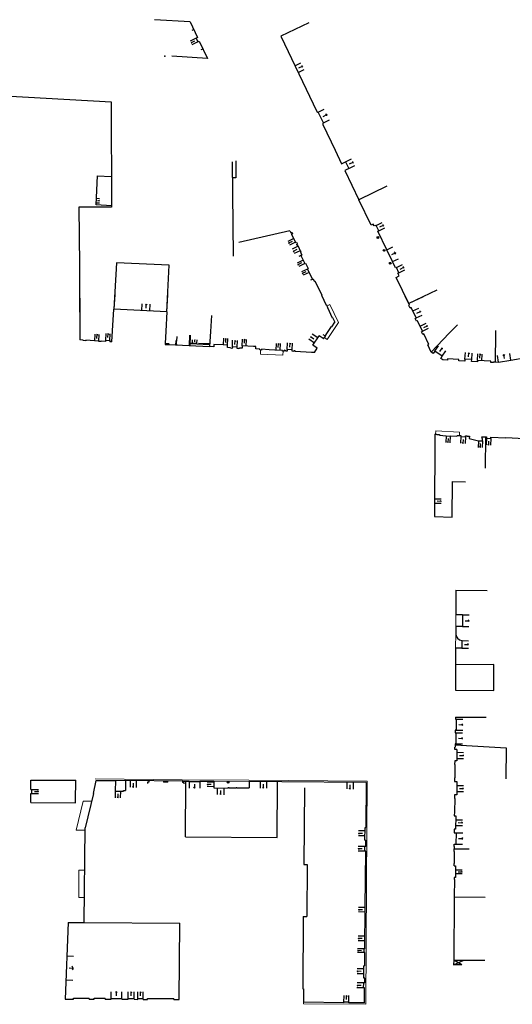
# Model space of a CAD drawing. Units: metres. Extents: x 1897810 to 1919731, y 4208343 to 4229659.
# Drawn here: x 1912506 to 1912617, y 4224396 to 4224617 of the extents above; entities that cross this region are included whole.
import ezdxf

# ---------------------------------------------------------------- set-up
doc = ezdxf.new("R2010")
doc.units = ezdxf.units.M
doc.header["$MEASUREMENT"] = 0
doc.linetypes.add('DGN Style 2', pattern=[380.812648, 228.487589, -152.325059])
for name, color, linetype, lineweight, true_color in [('SOL_BATI', 2, 'Continuous', 30, 0xffff00), ('SOL_BATI_Seuil', 2, 'Continuous', 30, 0xffff00), ('SOL_BATI_Surplomb', 7, 'DGN Style 2', 0, 0xffdaff)]:
    doc.layers.add(name, color=color, linetype=linetype, lineweight=lineweight, true_color=true_color)

# ---------------------------------------------------------------- blocks, each defined once
blk = doc.blocks.new('BAT071_2')
at = {"color": 0, "linetype": 'ByBlock', "lineweight": -2, "flags": 128}
for points in [[(0, 0), (0, 1.5)], [(1, 1.5), (0.85, 1.299)], [(1, 0.591), (1, 1.5), (1.15, 1.299)], [(2, 0), (2, 1.5)]]:
    blk.add_lwpolyline(points, dxfattribs=at)
blk = doc.blocks.new('BAT074_1')
at = {"color": 0, "linetype": 'ByBlock', "lineweight": -2}
for p, q in [((-0.384866, 0.319034), (0.384866, -0.319034)), ((0.373691, 0.332054), (-0.373691, -0.332054))]:
    blk.add_line(p, q, dxfattribs=at)
blk.add_circle((0, 0), 0.499905, dxfattribs=at)
blk = doc.blocks.new('BAT073')
at = {"flags": 128}
for points in [[(0, 0), (1, 0), (1, 1), (0, 1), (0, 0), (1, 1)], [(0, 1), (1, 0)]]:
    blk.add_lwpolyline(points, dxfattribs=at)
blk = doc.blocks.new('BAT074')
for p, q in [((-0.384866, 0.319034), (0.384866, -0.319034)), ((0.373691, 0.332054), (-0.373691, -0.332054))]:
    blk.add_line(p, q)
blk.add_circle((0, 0), 0.499905)
blk = doc.blocks.new('BAT073_2')
at = {"color": 0, "linetype": 'ByBlock', "lineweight": -2, "flags": 128}
for points in [[(0, 0), (1, 0), (1, 1), (0, 1), (0, 0), (1, 1)], [(0, 1), (1, 0)]]:
    blk.add_lwpolyline(points, dxfattribs=at)
blk = doc.blocks.new('BAT071')
at = {"flags": 128}
for points in [[(0, 0), (0, 1.5)], [(1, 1.5), (0.85, 1.299)], [(1, 0.591), (1, 1.5), (1.15, 1.299)], [(2, 0), (2, 1.5)]]:
    blk.add_lwpolyline(points, dxfattribs=at)

msp = doc.modelspace()

# ---------------------------------------------------------------- linework, layer by layer
at = {"layer": 'SOL_BATI'}
for p, q in [((1912544.088239, 4224616.855867), (1912536.089935, 4224617.369847)), ((1912544.90922, 4224615.132885), (1912544.458657, 4224614.91829)), ((1912546.99417, 4224610.758695), (1912546.543599, 4224610.543099)), ((1912547.996292, 4224608.657393), (1912539.997989, 4224609.171373)), ((1912574.110521, 4224594.130908), (1912572.957786, 4224596.548306)), ((1912554.372574, 4224585.601952), (1912554.418829, 4224581.773006)), ((1912553.53563, 4224585.331262), (1912553.793061, 4224564.075558)), ((1912554.418829, 4224581.773006), (1912553.578837, 4224581.762312)), ((1912588.384768, 4224579.841266), (1912582.073715, 4224576.814953)), ((1912582.019529, 4224576.789362), (1912582.073715, 4224576.814953)), ((1912566.573853, 4224569.822025), (1912555.074293, 4224567.188615)), ((1912566.572853, 4224569.822033), (1912566.785516, 4224569.380483)), ((1912566.785516, 4224569.380483), (1912566.966148, 4224569.467118)), ((1912566.959794, 4224569.020213), (1912567.139433, 4224569.107855)), ((1912566.959794, 4224569.020213), (1912567.859712, 4224567.156654)), ((1912566.966148, 4224569.467118), (1912567.139433, 4224569.107855)), ((1912567.859712, 4224567.156654), (1912568.039344, 4224567.243296)), ((1912568.039344, 4224567.243296), (1912568.26187, 4224566.783674)), ((1912568.081239, 4224566.697039), (1912568.26187, 4224566.783674)), ((1912568.081239, 4224566.697039), (1912568.129496, 4224566.598687)), ((1912568.129496, 4224566.598687), (1912568.191711, 4224566.628217)), ((1912568.191711, 4224566.628217), (1912568.283285, 4224566.439549)), ((1912568.283285, 4224566.439549), (1912568.346508, 4224566.470072)), ((1912568.346508, 4224566.470072), (1912568.420348, 4224566.316534)), ((1912568.420348, 4224566.316534), (1912568.897863, 4224565.326053)), ((1912569.026812, 4224564.255198), (1912568.577226, 4224564.037595)), ((1912568.897863, 4224565.326053), (1912569.023891, 4224565.065135)), ((1912568.958662, 4224565.033628), (1912569.023891, 4224565.065135)), ((1912568.958662, 4224565.033628), (1912569.046297, 4224564.852989)), ((1912568.986081, 4224564.823444), (1912569.046297, 4224564.852989)), ((1912568.986081, 4224564.823444), (1912569.216479, 4224564.346764)), ((1912569.026812, 4224564.255198), (1912569.216479, 4224564.346764)), ((1912569.026812, 4224564.255198), (1912569.8962, 4224562.453861)), ((1912527.530491, 4224562.566839), (1912526.930122, 4224552.117441)), ((1912539.357274, 4224562.037125), (1912527.530491, 4224562.566839)), ((1912538.888847, 4224551.581737), (1912539.357274, 4224562.037125)), ((1912569.8962, 4224562.453861), (1912570.085868, 4224562.545428)), ((1912570.085868, 4224562.545428), (1912570.694343, 4224561.284993)), ((1912570.504676, 4224561.193426), (1912570.694343, 4224561.284993)), ((1912570.504676, 4224561.193426), (1912571.626121, 4224558.870252)), ((1912571.626121, 4224558.870252), (1912571.176542, 4224558.65365)), ((1912571.626121, 4224558.870252), (1912571.815788, 4224558.961819)), ((1912571.815788, 4224558.961819), (1912572.05505, 4224558.467075)), ((1912572.05505, 4224558.467075), (1912572.207588, 4224558.540923)), ((1912572.207588, 4224558.540923), (1912573.757322, 4224555.329627)), ((1912527.123158, 4224555.477233), (1912526.930122, 4224552.117441)), ((1912538.888847, 4224551.581737), (1912539.059362, 4224555.387651)), ((1912573.757322, 4224555.329627), (1912573.648942, 4224555.277446)), ((1912573.648942, 4224555.277446), (1912574.714274, 4224553.071681)), ((1912573.721357, 4224555.127512), (1912574.714274, 4224553.071681)), ((1912599.617798, 4224556.420408), (1912593.306737, 4224553.393096)), ((1912596.565077, 4224554.956068), (1912593.306737, 4224553.393096)), ((1912574.777496, 4224553.102204), (1912574.714274, 4224553.071681)), ((1912574.777496, 4224553.102204), (1912575.055144, 4224552.52618)), ((1912575.055144, 4224552.52618), (1912574.991921, 4224552.495658)), ((1912574.991921, 4224552.495658), (1912576.087768, 4224550.22567)), ((1912526.652852, 4224547.29415), (1912526.930122, 4224552.117441)), ((1912538.888847, 4224551.581737), (1912526.930122, 4224552.117441)), ((1912538.888847, 4224551.581737), (1912538.633929, 4224547.204232)), ((1912548.886247, 4224550.70879), (1912548.687782, 4224547.128777)), ((1912576.150991, 4224550.256193), (1912576.087768, 4224550.22567)), ((1912576.150991, 4224550.256193), (1912576.660021, 4224549.201483)), ((1912575.041255, 4224546.930993), (1912575.918883, 4224548.240146)), ((1912575.984535, 4224548.194658), (1912575.918883, 4224548.240146)), ((1912575.984535, 4224548.194658), (1912576.660021, 4224549.201483)), ((1912604.261847, 4224548.631368), (1912602.450307, 4224546.725287)), ((1912526.509208, 4224544.795368), (1912526.652852, 4224547.29415)), ((1912538.633929, 4224547.204232), (1912538.46972, 4224544.384417)), ((1912541.110132, 4224546.028434), (1912541.060023, 4224544.987614)), ((1912543.95262, 4224544.011612), (1912544.063966, 4224546.324358)), ((1912544.102426, 4224544.004399), (1912544.213772, 4224546.317145)), ((1912548.687782, 4224547.128777), (1912548.498834, 4224543.72043)), ((1912571.747294, 4224544.019464), (1912573.171155, 4224546.143622)), ((1912574.046921, 4224545.554479), (1912573.171155, 4224546.143622)), ((1912574.547593, 4224546.050669), (1912574.01632, 4224546.406619)), ((1912574.163324, 4224545.476613), (1912574.046921, 4224545.554479)), ((1912574.163324, 4224545.476613), (1912574.547593, 4224546.050669)), ((1912574.480934, 4224546.095164), (1912575.041255, 4224546.930993)), ((1912602.450307, 4224546.725287), (1912598.373965, 4224542.436211)), ((1912612.824198, 4224540.270977), (1912612.925964, 4224546.646667)), ((1912612.925964, 4224546.646667), (1912612.937436, 4224547.365383)), ((1912538.46972, 4224544.384417), (1912539.351813, 4224544.344903)), ((1912539.343584, 4224544.161204), (1912548.498834, 4224543.72043)), ((1912543.95262, 4224544.011612), (1912544.102426, 4224544.004399)), ((1912544.122969, 4224544.431095), (1912548.526478, 4224544.219091)), ((1912544.128399, 4224544.543872), (1912545.634286, 4224544.471372)), ((1912545.628856, 4224544.358595), (1912545.634286, 4224544.471372)), ((1912546.08871, 4224544.336456), (1912546.09414, 4224544.449232)), ((1912548.531745, 4224544.314099), (1912546.09414, 4224544.449232)), ((1912572.737501, 4224543.348538), (1912571.747294, 4224544.019464)), ((1912572.096399, 4224542.39345), (1912572.737501, 4224543.348538)), ((1912598.373965, 4224542.436211), (1912597.579589, 4224544.106998)), ((1912616.288844, 4224540.67193), (1912619.702573, 4224541.235001)), ((1912612.425039, 4224540.11099), (1912612.433163, 4224540.260913)), ((1912612.433163, 4224540.260913), (1912612.824198, 4224540.270977)), ((1912612.824198, 4224540.270977), (1912613.50569, 4224540.212868)), ((1912613.50569, 4224540.212868), (1912616.288844, 4224540.67193)), ((1912599.195515, 4224524.001977), (1912599.079977, 4224505.409794)), ((1912599.195515, 4224524.001977), (1912599.649329, 4224523.983573)), ((1912599.649329, 4224523.983573), (1912599.647037, 4224523.944594)), ((1912599.647037, 4224523.944594), (1912600.245722, 4224523.911104)), ((1912600.245722, 4224523.911104), (1912600.236373, 4224523.731193)), ((1912600.236373, 4224523.731193), (1912601.732592, 4224523.647972)), ((1912601.732592, 4224523.647972), (1912601.730292, 4224523.607993)), ((1912601.730292, 4224523.607993), (1912602.677794, 4224523.554887)), ((1912602.677794, 4224523.554887), (1912602.680094, 4224523.594865)), ((1912602.680094, 4224523.594865), (1912604.177462, 4224523.531633)), ((1912604.177462, 4224523.531633), (1912604.186654, 4224523.690547)), ((1912604.186654, 4224523.690547), (1912604.73537, 4224523.660432)), ((1912604.73537, 4224523.660432), (1912604.73882, 4224523.7204)), ((1912604.73782, 4224523.720407), (1912605.069624, 4224523.698919)), ((1912605.069624, 4224523.698919), (1912605.05375, 4224523.449064)), ((1912605.05375, 4224523.449064), (1912606.110122, 4224523.380143)), ((1912606.110122, 4224523.380143), (1912606.128138, 4224523.648979)), ((1912606.128138, 4224523.648979), (1912606.459942, 4224523.627491)), ((1912606.459942, 4224523.627491), (1912606.457417, 4224523.557517)), ((1912606.457417, 4224523.557517), (1912607.007088, 4224523.521395)), ((1912607.007088, 4224523.521395), (1912606.934513, 4224523.04399)), ((1912609.911779, 4224522.854663), (1912609.756835, 4224523.39277)), ((1912609.756835, 4224523.39277), (1912610.547475, 4224523.355839)), ((1912610.599834, 4224523.404441), (1912610.531987, 4224516.362689)), ((1912610.549857, 4224523.406816), (1912610.547475, 4224523.355839)), ((1912610.549857, 4224523.406816), (1912610.599834, 4224523.404441)), ((1912610.599834, 4224523.404441), (1912610.849711, 4224523.391567)), ((1912610.849711, 4224523.391567), (1912610.833237, 4224523.061725)), ((1912611.812764, 4224523.012378), (1912611.82923, 4224523.34122)), ((1912611.82923, 4224523.34122), (1912615.17761, 4224523.172105)), ((1912606.934513, 4224523.04399), (1912609.004344, 4224522.51751)), ((1912609.004344, 4224522.51751), (1912609.894938, 4224522.475829)), ((1912609.894938, 4224522.475829), (1912609.911779, 4224522.854663)), ((1912610.833237, 4224523.061725), (1912611.812764, 4224523.012378)), ((1912615.17761, 4224523.172105), (1912615.17806, 4224523.232096)), ((1912615.17806, 4224523.232096), (1912619.406028, 4224523.020384)), ((1912599.079977, 4224505.409794), (1912603.129746, 4224505.302408)), ((1912603.951299, 4224488.866965), (1912610.95011, 4224488.80644)), ((1912605.409388, 4224483.303605), (1912603.929589, 4224483.309711)), ((1912605.382429, 4224480.644086), (1912603.90263, 4224480.650192)), ((1912605.2529, 4224475.775568), (1912603.853088, 4224475.781075)), ((1912603.853088, 4224475.781075), (1912603.856, 4224471.994)), ((1912603.856, 4224471.994), (1912603.821803, 4224466.283305)), ((1912612.485033, 4224472.07764), (1912603.856, 4224471.994)), ((1912612.462, 4224466.222), (1912612.485033, 4224472.07764)), ((1912603.821803, 4224466.283305), (1912612.462, 4224466.222)), ((1912603.816248, 4224460.213983), (1912603.812511, 4224459.804055)), ((1912603.812511, 4224459.804055), (1912603.982145, 4224459.802781)), ((1912603.816248, 4224460.213983), (1912610.758475, 4224460.207877)), ((1912603.982145, 4224459.802781), (1912603.959386, 4224457.303214)), ((1912603.789719, 4224457.304488), (1912603.784432, 4224456.724588)), ((1912603.959386, 4224457.303214), (1912603.789719, 4224457.304488)), ((1912603.784432, 4224456.724588), (1912603.954034, 4224456.723315)), ((1912603.954034, 4224456.723315), (1912603.931275, 4224454.223748)), ((1912603.688557, 4224452.925706), (1912603.693909, 4224453.505605)), ((1912604.17326, 4224452.919469), (1912603.688557, 4224452.925706)), ((1912603.693909, 4224453.505605), (1912603.755899, 4224453.50514)), ((1912603.759726, 4224454.015058), (1912603.755899, 4224453.50514)), ((1912603.761641, 4224454.225021), (1912603.759726, 4224454.015058)), ((1912603.759726, 4224454.015058), (1912615.257, 4224453.323)), ((1912603.931275, 4224454.223748), (1912603.761641, 4224454.225021)), ((1912604.17326, 4224452.919469), (1912604.155426, 4224450.409886)), ((1912615.257, 4224453.323), (1912615.206731, 4224446.313356)), ((1912603.657724, 4224450.416201), (1912603.648347, 4224449.56636)), ((1912604.155426, 4224450.409886), (1912603.657724, 4224450.416201)), ((1912603.648347, 4224449.56636), (1912603.727334, 4224449.565767)), ((1912603.727334, 4224449.565767), (1912603.705837, 4224446.568243)), ((1912508.26238, 4224443.925881), (1912508.269899, 4224446.042624)), ((1912508.269899, 4224446.042624), (1912518.333892, 4224446.049085)), ((1912518.312283, 4224441.437731), (1912518.333892, 4224446.049085)), ((1912522.334, 4224443.0174), (1912522.943014, 4224445.996495)), ((1912522.943014, 4224445.996495), (1912527.280263, 4224445.956945)), ((1912527.280263, 4224445.956945), (1912527.260001, 4224443.553403)), ((1912529.556866, 4224445.935859), (1912529.538289, 4224443.732284)), ((1912542.412718, 4224445.829376), (1912529.556882, 4224445.937752)), ((1912534.819977, 4224445.893384), (1912534.817616, 4224445.613407)), ((1912542.412718, 4224445.829376), (1912542.410358, 4224445.549399)), ((1912543.09, 4224433.263), (1912543.168527, 4224445.829925)), ((1912546.269119, 4224445.803433), (1912549.449682, 4224445.789562)), ((1912549.449682, 4224445.789562), (1912549.437517, 4224444.293302)), ((1912557.421183, 4224445.724756), (1912557.409656, 4224444.306847)), ((1912564.717326, 4224445.688976), (1912557.452354, 4224445.724502)), ((1912603.623858, 4224446.569858), (1912603.61348, 4224445.720025)), ((1912603.61348, 4224445.720025), (1912604.169191, 4224445.709392)), ((1912603.705837, 4224446.568243), (1912603.623858, 4224446.569858)), ((1912604.169191, 4224445.709392), (1912604.147764, 4224442.721329)), ((1912508.26238, 4224443.925881), (1912508.462378, 4224443.925171)), ((1912508.459281, 4224443.053163), (1912508.462378, 4224443.925171)), ((1912527.260001, 4224443.553403), (1912529.136508, 4224443.536023)), ((1912529.136508, 4224443.536023), (1912529.13836, 4224443.735988)), ((1912529.13836, 4224443.735988), (1912529.538289, 4224443.732284)), ((1912534.517667, 4224445.615935), (1912534.515138, 4224445.315986)), ((1912534.817616, 4224445.613407), (1912534.517667, 4224445.615935)), ((1912542.710308, 4224445.54687), (1912542.410358, 4224445.549399)), ((1912542.710308, 4224445.54687), (1912542.707779, 4224445.246921)), ((1912549.437517, 4224444.293302), (1912552.689829, 4224444.266861)), ((1912552.880418, 4224444.341572), (1912554.445174, 4224444.330947)), ((1912554.445174, 4224444.330947), (1912554.445641, 4224444.388329)), ((1912554.445641, 4224444.388329), (1912554.635609, 4224444.386785)), ((1912554.635142, 4224444.329403), (1912554.635609, 4224444.386785)), ((1912554.635142, 4224444.329403), (1912557.409656, 4224444.306847)), ((1912563.7182, 4224433.1341), (1912563.79668, 4224445.693478)), ((1912583.760024, 4224445.515063), (1912564.717326, 4224445.688976)), ((1912569.8441, 4224444.2856), (1912569.7152, 4224427.0751)), ((1912583.760024, 4224445.515063), (1912583.689241, 4224435.352514)), ((1912508.251927, 4224440.98329), (1912508.259282, 4224443.053874)), ((1912508.259282, 4224443.053874), (1912508.459281, 4224443.053163)), ((1912518.31053, 4224440.937796), (1912518.313282, 4224441.437723)), ((1912522.334, 4224443.0174), (1912520.453999, 4224435.334781)), ((1912603.672614, 4224441.874985), (1912603.651087, 4224438.873461)), ((1912508.251927, 4224440.98329), (1912518.31053, 4224440.937796)), ((1912603.588097, 4224438.873934), (1912603.57772, 4224438.024101)), ((1912603.57772, 4224438.024101), (1912603.898309, 4224438.021695)), ((1912603.651087, 4224438.873461), (1912603.588097, 4224438.873934)), ((1912603.898309, 4224438.021695), (1912603.876782, 4224435.019944)), ((1912520.2727, 4224413.9451), (1912520.453999, 4224435.334781)), ((1912583.464234, 4224432.554496), (1912583.483245, 4224435.354059)), ((1912583.483245, 4224435.354059), (1912583.689241, 4224435.352513)), ((1912603.56323, 4224435.027524), (1912603.552852, 4224434.177691)), ((1912603.876782, 4224435.019944), (1912603.56323, 4224435.027524)), ((1912543.09, 4224433.263), (1912563.7182, 4224433.1341)), ((1912583.464234, 4224432.554496), (1912583.669743, 4224432.5531)), ((1912583.651306, 4224431.107843), (1912583.669743, 4224432.5531)), ((1912603.552852, 4224434.177691), (1912603.979508, 4224434.17313)), ((1912603.979508, 4224434.17313), (1912603.946605, 4224431.654)), ((1912583.437365, 4224430.016368), (1912583.451322, 4224431.110394)), ((1912583.651306, 4224431.107843), (1912583.451322, 4224431.110394)), ((1912603.529583, 4224431.07719), (1912603.533935, 4224431.657097)), ((1912603.60957, 4224431.07659), (1912603.529583, 4224431.07719)), ((1912603.533935, 4224431.657097), (1912603.946605, 4224431.654)), ((1912603.605818, 4224430.576671), (1912603.60957, 4224431.07659)), ((1912603.605818, 4224430.576671), (1912606.933281, 4224430.551698)), ((1912583.637349, 4224430.013817), (1912583.437365, 4224430.016368)), ((1912583.476, 4224417.366), (1912583.637349, 4224430.013817)), ((1912569.7152, 4224427.0751), (1912570.460097, 4224427.069521)), ((1912570.460097, 4224427.069521), (1912570.372257, 4224415.341302)), ((1912603.518967, 4224426.731726), (1912603.858928, 4224426.731174)), ((1912603.858928, 4224426.731174), (1912603.859384, 4224424.127444)), ((1912603.859384, 4224424.127444), (1912603.519424, 4224424.127995)), ((1912603.512343, 4224419.720511), (1912603.455781, 4224405.522424)), ((1912603.512343, 4224419.720511), (1912610.533129, 4224419.65682)), ((1912583.420667, 4224408.019322), (1912583.476, 4224417.366)), ((1912569.5847, 4224415.3472), (1912569.4765, 4224399.055)), ((1912569.5847, 4224415.3472), (1912570.372257, 4224415.341302)), ((1912516.646955, 4224413.992404), (1912515.995351, 4224396.708782)), ((1912516.646955, 4224413.992404), (1912520.2727, 4224413.9451)), ((1912520.2727, 4224413.9451), (1912541.7778, 4224413.8107)), ((1912541.6263, 4224396.6215), (1912541.7778, 4224413.8107)), ((1912583.304944, 4224407.231657), (1912583.309611, 4224408.019979)), ((1912583.420667, 4224408.019322), (1912583.309611, 4224408.019979)), ((1912583.416, 4224407.231), (1912583.304944, 4224407.231657)), ((1912583.415687, 4224404.210047), (1912583.416, 4224407.231)), ((1912583.202839, 4224401.407899), (1912583.215689, 4224404.210964)), ((1912583.415687, 4224404.210047), (1912583.215689, 4224404.210964)), ((1912603.455781, 4224405.522424), (1912610.454697, 4224405.475896)), ((1912583.402837, 4224401.406982), (1912583.202839, 4224401.407899)), ((1912583.398, 4224400.352), (1912583.402837, 4224401.406982)), ((1912583.167057, 4224399.254335), (1912583.173667, 4224400.353349)), ((1912583.389, 4224399.253), (1912583.167057, 4224399.254335)), ((1912583.398, 4224400.352), (1912583.173667, 4224400.353349)), ((1912583.3467, 4224395.8693), (1912583.389, 4224399.253)), ((1912517.8426, 4224396.7113), (1912517.843838, 4224396.944472)), ((1912517.843838, 4224396.944472), (1912521.337944, 4224396.925919)), ((1912521.3368, 4224396.7105), (1912521.337944, 4224396.925919)), ((1912522.509554, 4224396.705356), (1912522.510422, 4224396.903291)), ((1912522.510422, 4224396.903291), (1912524.952165, 4224396.89258)), ((1912569.4765, 4224399.055), (1912569.653215, 4224399.053826)), ((1912569.653215, 4224399.053826), (1912569.632933, 4224395.999885)), ((1912515.995351, 4224396.708782), (1912517.8426, 4224396.7113)), ((1912521.3368, 4224396.7105), (1912522.509554, 4224396.705356)), ((1912524.951297, 4224396.694645), (1912524.952165, 4224396.89258)), ((1912524.951297, 4224396.694645), (1912526.295718, 4224396.688748)), ((1912526.295718, 4224396.688748), (1912526.296595, 4224396.888746)), ((1912526.296595, 4224396.888746), (1912528.69745, 4224396.878214)), ((1912528.696573, 4224396.678216), (1912528.69745, 4224396.878214)), ((1912528.696573, 4224396.678216), (1912530.133365, 4224396.671914)), ((1912530.133365, 4224396.671914), (1912530.134242, 4224396.871912)), ((1912530.134242, 4224396.871912), (1912531.501559, 4224396.865914)), ((1912531.500682, 4224396.665916), (1912531.501559, 4224396.865914)), ((1912531.500682, 4224396.665916), (1912532.320372, 4224396.662321)), ((1912532.320372, 4224396.662321), (1912532.32125, 4224396.862319)), ((1912532.32125, 4224396.862319), (1912533.542689, 4224396.856961)), ((1912533.541811, 4224396.656963), (1912533.542689, 4224396.856961)), ((1912533.541811, 4224396.656963), (1912534.483071, 4224396.652834)), ((1912534.483071, 4224396.652834), (1912534.483972, 4224396.858096)), ((1912534.483972, 4224396.858096), (1912540.441456, 4224396.831963)), ((1912540.440556, 4224396.626701), (1912540.441456, 4224396.831963)), ((1912540.440556, 4224396.626701), (1912541.6263, 4224396.6215)), ((1912578.7364, 4224395.9132), (1912569.632933, 4224395.999885)), ((1912578.7364, 4224395.9132), (1912578.737352, 4224396.013195)), ((1912579.809444, 4224396.002987), (1912578.737352, 4224396.013195)), ((1912579.808491, 4224395.902991), (1912579.809444, 4224396.002987)), ((1912583.3467, 4224395.8693), (1912579.808491, 4224395.902991))]:
    msp.add_line(p, q, dxfattribs=at)
at = {"layer": 'SOL_BATI', "flags": 128}
for points in [[(1912544.088239, 4224616.855867), (1912545.765406, 4224613.338247), (1912545.458527, 4224613.191978), (1912545.849582, 4224612.371529), (1912546.156461, 4224612.517798), (1912547.996292, 4224608.657393)], [(1912570.830755, 4224616.632166), (1912564.511831, 4224613.62291), (1912572.597775, 4224596.674995)], [(1912494.808591, 4224559.058812), (1912496.975506, 4224600.512201), (1912526.315262, 4224598.891152), (1912526.367137, 4224575.160251), (1912519.067465, 4224575.102047), (1912519.170449, 4224562.035971)], [(1912572.597775, 4224596.674995), (1912572.65915, 4224596.592543), (1912572.747738, 4224596.538884), (1912572.849601, 4224596.522121), (1912572.950765, 4224596.545359), (1912572.957786, 4224596.548306)], [(1912574.110521, 4224594.130908), (1912574.028069, 4224594.069533), (1912573.97441, 4224593.980945), (1912573.957647, 4224593.879081), (1912573.980885, 4224593.777918), (1912573.983832, 4224593.770896)], [(1912573.983832, 4224593.770896), (1912576.758449, 4224587.955455), (1912578.201048, 4224584.932169), (1912579.103448, 4224585.36276), (1912579.822104, 4224583.856655), (1912578.919704, 4224583.426064), (1912582.073715, 4224576.814953)], [(1912526.366366, 4224575.457225), (1912522.934022, 4224575.62997), (1912523.264315, 4224582.201801), (1912526.351826, 4224582.046643)], [(1912593.306737, 4224553.393096), (1912590.466489, 4224559.315793), (1912591.177979, 4224559.657417), (1912590.897595, 4224560.243689), (1912591.119899, 4224560.350309), (1912590.542777, 4224561.538396), (1912590.326408, 4224561.434622), (1912589.633763, 4224562.878588), (1912588.357428, 4224565.539971), (1912586.354182, 4224569.717798), (1912586.354182, 4224569.717798), (1912586.570552, 4224569.821571), (1912585.999365, 4224571.012505), (1912585.784628, 4224570.905923), (1912585.739678, 4224570.999047), (1912585.522917, 4224570.894685), (1912585.324056, 4224571.310134), (1912584.82832, 4224571.071879), (1912582.073715, 4224576.814953)], [(1912519.170449, 4224562.035971), (1912519.286204, 4224547.349437)], [(1912519.221676, 4224555.536534), (1912519.286204, 4224547.349437)], [(1912593.306737, 4224553.393096), (1912592.542732, 4224554.986256)], [(1912593.629367, 4224552.415777), (1912593.36653, 4224552.966692), (1912593.483939, 4224553.022804), (1912593.306737, 4224553.393096)], [(1912594.749558, 4224550.058616), (1912595.011469, 4224550.183637), (1912593.890279, 4224552.540805), (1912593.629367, 4224552.415777)], [(1912595.050781, 4224549.426421), (1912594.749558, 4224550.058616)], [(1912596.167039, 4224547.078289), (1912596.428943, 4224547.20231), (1912595.311692, 4224549.55145), (1912595.050781, 4224549.426421)], [(1912519.286204, 4224547.349437), (1912519.303071, 4224545.209413)], [(1912596.31298, 4224546.771348), (1912596.167039, 4224547.078289)], [(1912596.463331, 4224546.45513), (1912596.31298, 4224546.771348)], [(1912597.579589, 4224544.106998), (1912597.841492, 4224544.231019), (1912596.725242, 4224546.580151), (1912596.463331, 4224546.45513)], [(1912525.095961, 4224544.875967), (1912524.110495, 4224544.933358), (1912524.104746, 4224544.833412), (1912523.538047, 4224544.865662), (1912523.542797, 4224544.965616), (1912520.607373, 4224545.134631), (1912520.601624, 4224545.034684), (1912520.043924, 4224545.066867), (1912520.049666, 4224545.165813), (1912519.303071, 4224545.209413)], [(1912525.095961, 4224544.875967), (1912525.11321, 4224545.175806), (1912526.011727, 4224545.124068), (1912525.994479, 4224544.824229)], [(1912526.509208, 4224544.795368), (1912525.994479, 4224544.824229)], [(1912549.445344, 4224544.201276), (1912549.417221, 4224543.651544), (1912548.498834, 4224543.72043)], [(1912553.587297, 4224543.320279), (1912553.309432, 4224543.334363), (1912553.312957, 4224543.40433), (1912553.09306, 4224543.414979), (1912553.095434, 4224543.464956), (1912552.495726, 4224543.495454), (1912552.523842, 4224544.044185), (1912551.57431, 4224544.093307), (1912549.445344, 4224544.201276)], [(1912554.967639, 4224543.251926), (1912554.679776, 4224543.266085), (1912554.696175, 4224543.585928), (1912553.602696, 4224543.64013), (1912553.587297, 4224543.320279)], [(1912555.841332, 4224543.889301), (1912555.813141, 4224543.330571), (1912555.183437, 4224543.361295), (1912555.181063, 4224543.311318), (1912554.971164, 4224543.321892), (1912554.967639, 4224543.251926)], [(1912561.878174, 4224543.020081), (1912560.190994, 4224543.105736), (1912560.18172, 4224542.935823), (1912559.782912, 4224542.955814), (1912559.792411, 4224543.155722), (1912558.881693, 4224543.180555), (1912558.909891, 4224543.740285), (1912558.360145, 4224543.766408), (1912555.841332, 4224543.889301)], [(1912567.073472, 4224542.999088), (1912565.975002, 4224543.054327), (1912565.957378, 4224542.704496), (1912565.677513, 4224542.718595), (1912565.681038, 4224542.788561), (1912565.471139, 4224542.799136), (1912565.474664, 4224542.869102), (1912565.264765, 4224542.879676), (1912565.255266, 4224542.679769), (1912564.865456, 4224542.699692), (1912564.873731, 4224542.869612), (1912563.196542, 4224542.954192), (1912561.878174, 4224543.020081)], [(1912571.43973, 4224542.428375), (1912567.724448, 4224542.605243), (1912567.731572, 4224542.755174), (1912567.551661, 4224542.764523), (1912567.549286, 4224542.714546), (1912567.349304, 4224542.714048), (1912567.337705, 4224542.634143), (1912567.062892, 4224542.655203), (1912567.073472, 4224542.999088)], [(1912572.096399, 4224542.39345), (1912571.43973, 4224542.428375)], [(1912600.970863, 4224540.726898), (1912600.520278, 4224541.023479), (1912600.863236, 4224541.544524), (1912599.163504, 4224542.663311), (1912598.820545, 4224542.142266), (1912598.373965, 4224542.436211)], [(1912612.425039, 4224540.11099), (1912611.806349, 4224540.14363), (1912611.821448, 4224540.423487), (1912608.815975, 4224540.585029), (1912608.800884, 4224540.306171), (1912607.463565, 4224540.378202), (1912607.484556, 4224540.777002), (1912605.977324, 4224540.858307), (1912605.956333, 4224540.459506), (1912604.608016, 4224540.531619), (1912604.624265, 4224540.831465), (1912602.028584, 4224540.970934), (1912602.012335, 4224540.671087), (1912600.970863, 4224540.726898)], [(1912603.129746, 4224505.302408), (1912603.20282, 4224513.307021), (1912606.128086, 4224513.25007)], [(1912603.951299, 4224488.866965), (1912603.929589, 4224483.309711)], [(1912605.409388, 4224483.303605), (1912605.382429, 4224480.644086)], [(1912603.90263, 4224480.650192), (1912603.8867, 4224479.060479)], [(1912605.270731, 4224477.485255), (1912605.2529, 4224475.775568)], [(1912542.412718, 4224445.829376), (1912543.870574, 4224445.830434)], [(1912543.870574, 4224445.830434), (1912543.869673, 4224445.750449), (1912546.268219, 4224445.723449), (1912546.269119, 4224445.803433)], [(1912552.689829, 4224444.266861), (1912552.690916, 4224444.400498), (1912552.880884, 4224444.398954), (1912552.880418, 4224444.341572)], [(1912604.147764, 4224442.721329), (1912603.622001, 4224442.725275), (1912603.612624, 4224441.875435), (1912603.672614, 4224441.874985)], [(1912603.597466, 4224429.996794), (1912603.538476, 4224429.997237), (1912603.543828, 4224430.577136), (1912603.605818, 4224430.576671)], [(1912603.518967, 4224426.731726), (1912603.51872, 4224427.231675), (1912603.598707, 4224427.231075), (1912603.597466, 4224429.996794)], [(1912603.519424, 4224424.127995), (1912603.519672, 4224423.628046), (1912603.599659, 4224423.627445), (1912603.512343, 4224419.720511)], [(1912605.267233, 4224404.408944), (1912603.455781, 4224405.522424), (1912603.420523, 4224404.421804)], [(1912605.267233, 4224404.408944), (1912603.420523, 4224404.421804), (1912605.742427, 4224405.507262)]]:
    msp.add_lwpolyline(points, dxfattribs=at)
at = {"layer": 'SOL_BATI'}
msp.add_arc((1912605.4731, 4224479.058696), 1.586401, 179.935629, 262.671109, dxfattribs=at)
msp.add_point((1912538.382257, 4224609.184499), dxfattribs=at)
at = {"layer": 'SOL_BATI_Surplomb'}
for p, q in [((1912574.896623, 4224552.854335), (1912575.571999, 4224553.180232)), ((1912577.521477, 4224549.141023), (1912575.571999, 4224553.180232)), ((1912576.035718, 4224546.92353), (1912577.521477, 4224549.141023)), ((1912574.339285, 4224545.740265), (1912574.963085, 4224545.322626)), ((1912574.963085, 4224545.322626), (1912576.035718, 4224546.92353)), ((1912559.969821, 4224542.946412), (1912559.925074, 4224542.046842)), ((1912559.925074, 4224542.046842), (1912565.007626, 4224541.79172)), ((1912565.052366, 4224542.69029), (1912565.007626, 4224541.79172)), ((1912599.339454, 4224523.995898), (1912599.382188, 4224524.760497)), ((1912599.382188, 4224524.760497), (1912604.77936, 4224524.459018)), ((1912604.743495, 4224523.810355), (1912604.77936, 4224524.459018)), ((1912603.90263, 4224480.650192), (1912603.929589, 4224483.309711)), ((1912603.853088, 4224475.781075), (1912603.8867, 4224479.060479)), ((1912522.704372, 4224446.307254), (1912542.33314, 4224446.15094)), ((1912527.280263, 4224445.956945), (1912529.556866, 4224445.935859)), ((1912542.33314, 4224446.15094), (1912557.279589, 4224446.019768)), ((1912549.449682, 4224445.789562), (1912557.452354, 4224445.724502)), ((1912583.975053, 4224445.788421), (1912557.279589, 4224446.019768)), ((1912583.813904, 4224422.984021), (1912583.975053, 4224445.788421)), ((1912518.4172, 4224434.7762), (1912519.9985, 4224441.3161)), ((1912519.9985, 4224441.3161), (1912521.908339, 4224441.277937)), ((1912520.449359, 4224434.787409), (1912518.4172, 4224434.7762)), ((1912519.0692, 4224425.7975), (1912519.0238, 4224419.6413)), ((1912520.364881, 4224425.801848), (1912519.0692, 4224425.7975)), ((1912583.635, 4224395.545), (1912583.813904, 4224422.984021)), ((1912519.0238, 4224419.6413), (1912520.320888, 4224419.630306)), ((1912569.630798, 4224395.67835), (1912569.632933, 4224395.999885)), ((1912583.635, 4224395.545), (1912569.630798, 4224395.67835))]:
    msp.add_line(p, q, dxfattribs=at)

# ---------------------------------------------------------------- block references
at = {"layer": 'SOL_BATI'}
for name, p, xscale, yscale, rotation in [('BAT074_1', (1912586.374724, 4224568.309562), 0.398929, 0.398929, 106.452269), ('BAT074_1', (1912587.766889, 4224565.406617), 0.404371, 0.404371, 72.637119), ('BAT074_1', (1912589.163486, 4224562.49464), 0.401543, 0.401543, 112.3374), ('BAT073_2', (1912539.351813, 4224544.344903), 0.882977, 0.183883, 177.435089), ('BAT073_2', (1912540.876324, 4224544.995843), 0.882977, 0.183883, 267.435089), ('BAT073', (1912538.200423, 4224445.864886), 0.818903, -0.298221, 359.517002), ('BAT074', (1912552.646568, 4224445.552592), 0.409535, 0.409535, 317.368555)]:
    msp.add_blockref(name, p, dxfattribs=dict(at, xscale=xscale, yscale=yscale, rotation=rotation))
at = {"layer": 'SOL_BATI_Seuil'}
for p, xscale, yscale, rotation in [((1912545.849582, 4224612.371529), 0.45444, 0.999867, 115.48412), ((1912567.665879, 4224607.011929), 0.839388, 0.999867, 295.509392), ((1912572.957786, 4224596.548306), 1.339322, 0.999867, 295.507515), ((1912579.103448, 4224585.36276), 0.834389, 0.999867, 295.508709), ((1912523.00926, 4224577.128248), 0.499933, 0.47927, 267.248895), ((1912585.999365, 4224571.012505), 0.660412, 0.999867, 295.622976), ((1912567.820165, 4224567.238548), 0.455902, 0.999867, 115.77603), ((1912568.897863, 4224565.326053), 0.549927, 0.999867, 115.771673), ((1912588.357428, 4224565.539971), 1.475804, 0.999867, 295.621248), ((1912569.8962, 4224562.453861), 0.414945, 0.999867, 115.795479), ((1912570.866034, 4224560.446792), 0.414945, 0.999867, 115.795479), ((1912590.542777, 4224561.538396), 0.660412, 0.999867, 295.622976), ((1912533.245333, 4224551.83407), 0.89988, 0.999867, 357.434937), ((1912594.264334, 4224551.75408), 0.869884, 0.999867, 295.430245), ((1912595.896588, 4224548.321643), 0.619739, 0.999867, 295.435757), ((1912522.645279, 4224545.017347), 0.44994, 0.999867, 356.711292), ((1912525.11321, 4224545.175806), 0.44994, 0.999867, 356.704098), ((1912551.625279, 4224544.089925), 0.44994, 0.999867, 357.090898), ((1912572.089682, 4224544.530248), 0.689908, 0.999867, 56.165355), ((1912544.635575, 4224544.519454), 0.499933, 0.499933, 357.243658), ((1912553.602696, 4224543.64013), 0.546927, 0.999867, 357.155723), ((1912555.841324, 4224543.888301), 0.44994, 0.999867, 357.203848), ((1912563.43642, 4224542.941393), 0.44994, 0.999867, 357.110837), ((1912565.975002, 4224543.054327), 0.549927, 0.999867, 357.11597), ((1912599.163504, 4224542.663311), 1.017444, 0.999867, 326.646557), ((1912605.981316, 4224540.857277), 0.7544, 0.999867, 356.922609), ((1912608.817975, 4224540.585014), 0.464438, 0.999867, 356.924326), ((1912602.677794, 4224523.554887), 0.474937, 0.999867, 176.810676), ((1912606.110122, 4224523.380143), 0.52943, 0.999867, 176.240712), ((1912609.894938, 4224522.475829), 0.444941, 0.999867, 177.31922), ((1912611.812764, 4224523.012378), 0.490435, 0.999867, 177.098459), ((1912605.409388, 4224483.303605), 1.329828, 0.999867, 269.419223), ((1912605.270731, 4224477.485255), 0.85489, 0.999867, 269.40247), ((1912603.982145, 4224459.802781), 1.249834, 0.999867, 269.478329), ((1912603.954034, 4224456.723315), 1.249834, 0.999867, 269.478329), ((1912531.954422, 4224445.917541), 0.658925, 0.999867, 179.517002), ((1912546.268219, 4224445.723449), 1.199349, 0.999867, 179.355053), ((1912561.304866, 4224445.705663), 0.728405, 0.999867, 179.719824), ((1912508.462378, 4224443.925171), 0.436007, 0.999867, 269.796465), ((1912528.399673, 4224443.542848), 0.569944, 0.999867, 179.46935), ((1912549.439765, 4224444.569765), 0.499933, 0.999867, 89.534209), ((1912551.720061, 4224444.274745), 0.747894, 0.999867, 179.534209), ((1912580.808055, 4224445.542004), 0.712163, 0.999867, 179.475966), ((1912583.470631, 4224433.496464), 0.550443, 0.999867, 89.610926)]:
    msp.add_blockref('BAT071_2', p, dxfattribs=dict(at, xscale=xscale, yscale=yscale, rotation=rotation))
for name, p, xscale, rotation in [('BAT071', (1912613.561065, 4224540.222001), 1.394324, 9.366092), ('BAT071', (1912599.105014, 4224509.438745), 0.496994, 269.643951), ('BAT071', (1912604.169, 4224452.32), 0.689486, 269.592828), ('BAT071', (1912604.163, 4224444.846), 0.68682, 269.589138), ('BAT071', (1912603.892, 4224437.142), 0.669022, 269.589112), ('BAT071_2', (1912603.979512, 4224434.173489), 1.259852, 269.251694), ('BAT071_2', (1912583.437365, 4224430.016368), 0.547058, 89.269113), ('BAT071', (1912603.859087, 4224425.825011), 0.412504, 270.010052), ('BAT071_2', (1912583.469885, 4224416.333101), 0.516458, 89.660808), ('BAT071_2', (1912583.431375, 4224409.828014), 0.543947, 89.660808), ('BAT071_2', (1912583.304944, 4224407.231657), 0.394168, 89.660808), ('BAT071_2', (1912516.363803, 4224406.481881), 2.70535, 267.840936), ('BAT071_2', (1912583.207512, 4224402.427241), 0.539948, 89.737332), ('BAT071_2', (1912583.167057, 4224399.254335), 0.549517, 89.655377), ('BAT071_2', (1912526.296595, 4224396.888746), 1.200439, 359.748673), ('BAT071_2', (1912530.134242, 4224396.871912), 0.683665, 359.748673), ('BAT071_2', (1912532.32125, 4224396.862319), 0.610725, 359.748673), ('BAT071_2', (1912578.737352, 4224396.013195), 0.53607, 359.454437)]:
    msp.add_blockref(name, p, dxfattribs=dict(at, xscale=xscale, rotation=rotation))

doc.saveas('drawing.dxf')
